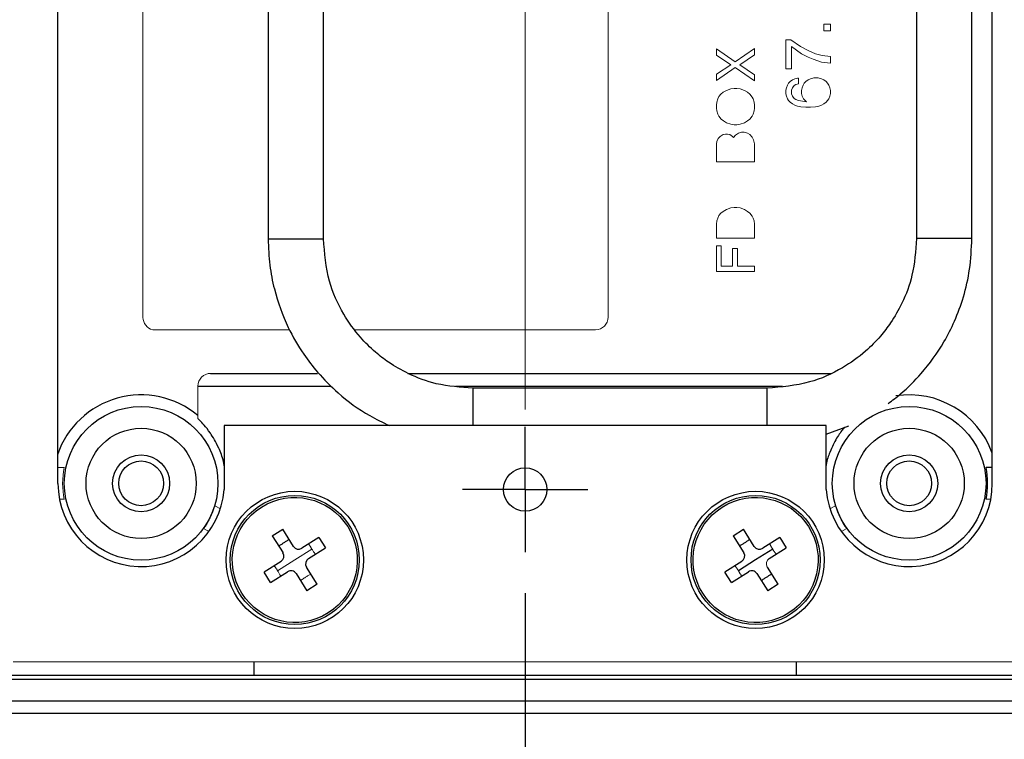
# Model space of a CAD drawing. Units: inches. Extents: x 0 to 17, y 0 to 11.
# Drawn here: x 7.5 to 8.7, y 5.7 to 6.6 of the extents above; entities that cross this region are included whole.
import ezdxf

# ---------------------------------------------------------------- set-up
doc = ezdxf.new("R2010")
doc.units = ezdxf.units.IN
doc.header["$MEASUREMENT"] = 0
doc.layers.add('FORMAT', color=7, linetype='Continuous')
doc.styles.add('SLDTEXTSTYLE0', font='TXT', dxfattribs={"width": 0.605})
doc.dimstyles.new('SLDDIMSTYLE0', dxfattribs={"dimtxt": 0.125, "dimasz": 0.13, "dimexe": 0, "dimexo": 0.0625, "dimgap": 0.03125, "dimtad": 0, "dimlfac": 2, "dimrnd": 1e-09, "dimzin": 12, "dimdsep": 46, "dimtxsty": 'SLDTEXTSTYLE0', "dimsah": 1, "dimcen": 0.09, "dimadec": 0, "dimazin": 3, "dimtfac": 1, "dimtofl": 0, "dimtmove": 0, "dimatfit": 3, "dimfxl": 0, "dimfrac": 2, "dimtolj": 1, "dimtzin": 12, "dimarcsym": 0})
doc.dimstyles.new('SLDDIMSTYLE1', dxfattribs={"dimtxt": 0.125, "dimasz": 0.13, "dimexe": 0, "dimexo": 0.0625, "dimgap": 0.03125, "dimtad": 0, "dimlfac": 2, "dimrnd": 1e-09, "dimzin": 4, "dimdsep": 46, "dimtxsty": 'SLDTEXTSTYLE0', "dimsah": 1, "dimcen": 0.09, "dimadec": 0, "dimazin": 1, "dimtfac": 1, "dimtofl": 0, "dimtmove": 0, "dimatfit": 3, "dimfxl": 0, "dimfrac": 2, "dimtolj": 1, "dimtzin": 12, "dimarcsym": 0})

# ---------------------------------------------------------------- blocks, each defined once
blk = doc.blocks.new('_D')
at = {"layer": 'FORMAT', "color": 7}
for p, q in [((8.1308, 5.8804), (8.1308, 4.6511)), ((10.0683, 5.8804), (10.0683, 4.6511)), ((8.1308, 4.7761), (8.6434, 4.7761)), ((8.8057, 4.776), (8.7628, 4.776)), ((8.7628, 4.776), (8.7628, 4.5841)), ((9.426, 4.776), (9.469, 4.776)), ((9.469, 4.776), (9.469, 4.5841)), ((10.0683, 4.7761), (9.5883, 4.7761)), ((8.7628, 4.5841), (8.8057, 4.5841)), ((9.469, 4.5841), (9.426, 4.5841))]:
    blk.add_line(p, q, dxfattribs=at)
for points in [[(8.1308, 4.7761), (8.2608, 4.7561), (8.2608, 4.7961)], [(10.0683, 4.7761), (9.9383, 4.7961), (9.9383, 4.7561)]]:
    blk.add_solid(points, dxfattribs=at)
at = {"layer": 'FORMAT', "color": 7, "char_height": 0.125, "attachment_point": 1, "style": 'SLDTEXTSTYLE0'}
for s, insert in [('3.88in', (8.8819, 4.9658)), ('98.4mm', (8.8057, 4.7453))]:
    blk.add_mtext(s, dxfattribs=dict(at, insert=insert))
blk = doc.blocks.new('_D_1')
at = {"layer": 'FORMAT', "color": 7}
for p, q in [((7.3495, 5.7141), (7.3495, 3.9632)), ((10.8495, 5.7141), (10.8495, 3.9632)), ((7.3495, 4.0882), (8.5437, 4.0882)), ((8.706, 4.088), (8.663, 4.088)), ((8.663, 4.088), (8.663, 3.8962)), ((9.4218, 4.088), (9.4647, 4.088)), ((9.4647, 4.088), (9.4647, 3.8962)), ((10.8495, 4.0882), (9.5841, 4.0882)), ((8.663, 3.8962), (8.706, 3.8962)), ((9.4647, 3.8962), (9.4218, 3.8962))]:
    blk.add_line(p, q, dxfattribs=at)
for points in [[(7.3495, 4.0882), (7.4795, 4.0682), (7.4795, 4.1082)], [(10.8495, 4.0882), (10.7195, 4.1082), (10.7195, 4.0682)]]:
    blk.add_solid(points, dxfattribs=at)
at = {"layer": 'FORMAT', "color": 7, "char_height": 0.125, "attachment_point": 1, "style": 'SLDTEXTSTYLE0'}
for s, insert in [('7.00in', (8.8299, 4.2778)), ('177.8mm', (8.706, 4.0573))]:
    blk.add_mtext(s, dxfattribs=dict(at, insert=insert))
blk = doc.blocks.new('SW_CENTERMARKSYMBOL_8')
at = {"layer": 'FORMAT', "color": 0}
for p, q in [((0, 0.05), (0, 0.0765)), ((0, 0), (0, 0.05)), ((-0.05, 0), (-0.0765, 0)), ((0, 0), (-0.05, 0)), ((0, 0), (0, -0.05)), ((0, 0), (0.05, 0)), ((0.05, 0), (0.0765, 0)), ((0, -0.05), (0, -0.0765))]:
    blk.add_line(p, q, dxfattribs=at)

msp = doc.modelspace()

# ---------------------------------------------------------------- linework, layer by layer
at = {"color": 7, "linetype": 'Continuous', "lineweight": 25}
for p, q in [((7.5605, 6.0144), (7.5605, 7.6394)), ((8.701, 6.0144), (8.701, 7.6394)), ((7.8168, 7.4991), (7.817, 6.313)), ((7.8845, 6.313), (7.8843, 7.4988)), ((8.6083, 7.2217), (8.6085, 6.3131)), ((8.676, 6.3131), (8.6758, 7.2217)), ((7.7468, 6.1486), (7.8772, 6.1486)), ((7.9876, 6.1486), (8.5047, 6.1486)), ((8.426, 6.1306), (8.067, 6.1305)), ((7.7635, 6.0849), (7.7635, 6.0069)), ((8.498, 6.0849), (7.7635, 6.0849)), ((8.498, 6.0069), (8.498, 6.0849)), ((8.498, 6.0746), (8.5257, 6.0846)), ((8.701, 6.0339), (8.6933, 6.0339)), ((7.8221, 5.9503), (7.8348, 5.9583)), ((7.8221, 5.9503), (7.8352, 5.9296)), ((7.8479, 5.9375), (7.8348, 5.9583)), ((8.3846, 5.9503), (8.3973, 5.9583)), ((8.3846, 5.9503), (8.3977, 5.9296)), ((8.4104, 5.9375), (8.3973, 5.9583)), ((7.879, 5.9483), (7.8582, 5.9352)), ((7.879, 5.9483), (7.887, 5.9356)), ((8.4415, 5.9483), (8.4207, 5.9352)), ((8.4415, 5.9483), (8.4495, 5.9356)), ((7.8662, 5.9225), (7.887, 5.9356)), ((8.433, 5.9341), (8.412, 5.9209)), ((8.4287, 5.9225), (8.4495, 5.9356)), ((7.8328, 5.9192), (7.8121, 5.9061)), ((8.3953, 5.9192), (8.3746, 5.9061)), ((8.412, 5.9209), (8.3911, 5.9076)), ((7.8201, 5.8934), (7.8121, 5.9061)), ((7.8201, 5.8934), (7.8408, 5.9065)), ((7.8512, 5.9042), (7.8643, 5.8834)), ((7.877, 5.8914), (7.8639, 5.9122)), ((8.3826, 5.8934), (8.3746, 5.9061)), ((8.3826, 5.8934), (8.4033, 5.9065)), ((8.4137, 5.9042), (8.4268, 5.8834)), ((8.4395, 5.8914), (8.4264, 5.9122)), ((7.877, 5.8914), (7.8643, 5.8834)), ((8.4395, 5.8914), (8.4268, 5.8834)), ((7.7997, 5.7964), (7.7994, 5.7801)), ((8.4621, 5.7801), (8.4618, 5.7964)), ((7.49, 5.7801), (8.7715, 5.7801)), ((8.7715, 5.7751), (7.49, 5.7751)), ((7.4748, 5.7489), (8.7868, 5.7489)), ((8.7868, 5.7334), (7.4748, 5.7334))]:
    msp.add_line(p, q, dxfattribs=at)
at = {"color": 144, "linetype": 'Continuous', "lineweight": 18}
for p, q in [((7.6642, 6.217), (7.6642, 7.436)), ((8.232, 6.2173), (8.232, 7.4364)), ((8.4953, 6.5667), (8.4953, 6.5749)), ((8.4953, 6.5749), (8.5034, 6.5749)), ((8.5034, 6.5749), (8.5034, 6.5667)), ((8.5034, 6.5667), (8.4953, 6.5667)), ((8.4489, 6.5204), (8.4489, 6.5558)), ((8.4489, 6.5558), (8.4551, 6.5558)), ((8.4551, 6.5558), (8.4667, 6.5476)), ((8.3642, 6.537), (8.3642, 6.5446)), ((8.3642, 6.5446), (8.3869, 6.5289)), ((8.3869, 6.5289), (8.4107, 6.5452)), ((8.4107, 6.5452), (8.4107, 6.5376)), ((8.468, 6.5388), (8.4558, 6.5476)), ((8.4558, 6.5476), (8.4558, 6.5204)), ((8.4667, 6.5476), (8.4769, 6.5422)), ((8.4762, 6.5347), (8.468, 6.5388)), ((8.4769, 6.5422), (8.4851, 6.5388)), ((8.4851, 6.5388), (8.4932, 6.5367)), ((8.3817, 6.5254), (8.3642, 6.537)), ((8.4107, 6.5376), (8.3927, 6.5254)), ((8.4823, 6.532), (8.4762, 6.5347)), ((8.4925, 6.5286), (8.4823, 6.532)), ((8.5034, 6.5272), (8.4925, 6.5286)), ((8.4932, 6.5367), (8.5034, 6.5354)), ((8.5034, 6.5354), (8.5034, 6.5272)), ((8.3642, 6.5138), (8.3817, 6.5254)), ((8.3869, 6.5219), (8.3642, 6.5062)), ((8.4107, 6.5056), (8.3869, 6.5219)), ((8.3927, 6.5254), (8.4107, 6.5132)), ((8.4558, 6.5204), (8.4489, 6.5204)), ((8.3642, 6.5062), (8.3642, 6.5138)), ((8.4107, 6.5132), (8.4107, 6.5056)), ((8.451, 6.5006), (8.4524, 6.5027)), ((8.4524, 6.5027), (8.4544, 6.5047)), ((8.4544, 6.5047), (8.4571, 6.5068)), ((8.4571, 6.5068), (8.4598, 6.5081)), ((8.4598, 6.5081), (8.4633, 6.5088)), ((8.4633, 6.5088), (8.4646, 6.5088)), ((8.4646, 6.5088), (8.4646, 6.502)), ((8.4701, 6.5006), (8.4714, 6.5027)), ((8.4714, 6.5027), (8.4735, 6.5047)), ((8.4735, 6.5047), (8.4762, 6.5068)), ((8.4762, 6.5068), (8.4789, 6.5081)), ((8.4789, 6.5081), (8.483, 6.5095)), ((8.483, 6.5095), (8.4885, 6.5095)), ((8.4885, 6.5095), (8.4925, 6.5081)), ((8.4925, 6.5081), (8.4953, 6.5068)), ((8.4953, 6.5068), (8.498, 6.5047)), ((8.498, 6.5047), (8.5, 6.5027)), ((8.5, 6.5027), (8.5014, 6.5006)), ((8.3695, 6.4894), (8.3724, 6.4917)), ((8.3724, 6.4917), (8.3764, 6.494)), ((8.3764, 6.494), (8.3817, 6.4958)), ((8.3817, 6.4958), (8.3857, 6.4963)), ((8.3857, 6.4963), (8.3892, 6.4963)), ((8.3892, 6.4963), (8.3933, 6.4958)), ((8.3933, 6.4958), (8.3985, 6.494)), ((8.3985, 6.494), (8.402, 6.4917)), ((8.402, 6.4917), (8.4049, 6.4894)), ((8.4489, 6.4945), (8.4496, 6.4972)), ((8.4489, 6.4897), (8.4489, 6.4945)), ((8.4496, 6.4972), (8.451, 6.5006)), ((8.4571, 6.4972), (8.4558, 6.4945)), ((8.4558, 6.4945), (8.4558, 6.4897)), ((8.4592, 6.4999), (8.4571, 6.4972)), ((8.4612, 6.5013), (8.4592, 6.4999)), ((8.4646, 6.502), (8.4612, 6.5013)), ((8.468, 6.4938), (8.4687, 6.4972)), ((8.468, 6.4904), (8.468, 6.4938)), ((8.4687, 6.487), (8.468, 6.4904)), ((8.4687, 6.4972), (8.4701, 6.5006)), ((8.5014, 6.5006), (8.5028, 6.4972)), ((8.5028, 6.4972), (8.5034, 6.4938)), ((8.5034, 6.4904), (8.5028, 6.487)), ((8.5034, 6.4938), (8.5034, 6.4904)), ((8.3642, 6.476), (8.3648, 6.4795)), ((8.3648, 6.4795), (8.366, 6.4836)), ((8.366, 6.4836), (8.3671, 6.4865)), ((8.3671, 6.4865), (8.3695, 6.4894)), ((8.4049, 6.4894), (8.4078, 6.4859)), ((8.4078, 6.4859), (8.409, 6.4836)), ((8.409, 6.4836), (8.4101, 6.4795)), ((8.4101, 6.4795), (8.4107, 6.476)), ((8.4496, 6.487), (8.4489, 6.4897)), ((8.451, 6.4836), (8.4496, 6.487)), ((8.4524, 6.4816), (8.451, 6.4836)), ((8.4544, 6.4795), (8.4524, 6.4816)), ((8.4571, 6.4775), (8.4544, 6.4795)), ((8.4558, 6.4897), (8.4571, 6.487)), ((8.4571, 6.487), (8.4592, 6.4843)), ((8.4592, 6.4843), (8.4612, 6.4829)), ((8.4612, 6.4829), (8.4646, 6.4816)), ((8.4646, 6.4816), (8.4742, 6.4802)), ((8.4707, 6.4836), (8.4687, 6.487)), ((8.4742, 6.4802), (8.4707, 6.4836)), ((8.498, 6.4795), (8.4953, 6.4775)), ((8.5, 6.4816), (8.498, 6.4795)), ((8.5014, 6.4836), (8.5, 6.4816)), ((8.5028, 6.487), (8.5014, 6.4836)), ((8.3642, 6.4725), (8.3642, 6.476)), ((8.3648, 6.469), (8.3642, 6.4725)), ((8.366, 6.465), (8.3648, 6.469)), ((8.4101, 6.469), (8.409, 6.465)), ((8.4107, 6.4725), (8.4101, 6.469)), ((8.4107, 6.476), (8.4107, 6.4725)), ((8.4598, 6.4761), (8.4571, 6.4775)), ((8.4633, 6.4747), (8.4598, 6.4761)), ((8.4673, 6.4741), (8.4633, 6.4747)), ((8.4735, 6.4734), (8.4673, 6.4741)), ((8.4789, 6.4734), (8.4735, 6.4734)), ((8.4851, 6.4741), (8.4789, 6.4734)), ((8.4891, 6.4747), (8.4851, 6.4741)), ((8.4925, 6.4761), (8.4891, 6.4747)), ((8.4953, 6.4775), (8.4925, 6.4761)), ((8.3671, 6.4626), (8.366, 6.465)), ((8.37, 6.4591), (8.3671, 6.4626)), ((8.3729, 6.4568), (8.37, 6.4591)), ((8.3764, 6.4545), (8.3729, 6.4568)), ((8.3817, 6.4528), (8.3764, 6.4545)), ((8.3985, 6.4545), (8.3933, 6.4528)), ((8.402, 6.4568), (8.3985, 6.4545)), ((8.4049, 6.4591), (8.402, 6.4568)), ((8.4078, 6.4626), (8.4049, 6.4591)), ((8.409, 6.465), (8.4078, 6.4626)), ((8.3857, 6.4522), (8.3817, 6.4528)), ((8.3892, 6.4522), (8.3857, 6.4522)), ((8.3933, 6.4528), (8.3892, 6.4522)), ((8.391, 6.4417), (8.395, 6.4429)), ((8.395, 6.4429), (8.3979, 6.4429)), ((8.3979, 6.4429), (8.402, 6.4417)), ((8.3642, 6.4289), (8.3648, 6.4318)), ((8.3648, 6.4318), (8.3665, 6.4353)), ((8.3665, 6.4353), (8.3689, 6.4376)), ((8.3689, 6.4376), (8.3724, 6.44)), ((8.3724, 6.44), (8.3753, 6.4405)), ((8.3753, 6.4405), (8.3776, 6.4405)), ((8.3776, 6.4405), (8.3805, 6.44)), ((8.3805, 6.44), (8.384, 6.4376)), ((8.384, 6.4376), (8.3851, 6.4365)), ((8.3851, 6.4365), (8.3875, 6.4394)), ((8.3875, 6.4394), (8.391, 6.4417)), ((8.402, 6.4417), (8.4049, 6.44)), ((8.4049, 6.44), (8.4078, 6.4371)), ((8.4078, 6.4371), (8.4096, 6.4336)), ((8.4096, 6.4336), (8.4107, 6.4289)), ((8.3642, 6.4068), (8.3642, 6.4289)), ((8.4107, 6.4289), (8.4107, 6.4068)), ((8.4107, 6.4068), (8.3642, 6.4068)), ((8.3695, 6.3441), (8.3724, 6.3464)), ((8.3724, 6.3464), (8.3764, 6.3487)), ((8.3764, 6.3487), (8.3817, 6.3505)), ((8.3817, 6.3505), (8.3857, 6.351)), ((8.3857, 6.351), (8.3892, 6.351)), ((8.3892, 6.351), (8.3933, 6.3505)), ((8.3933, 6.3505), (8.3985, 6.3487)), ((8.3985, 6.3487), (8.402, 6.3464)), ((8.402, 6.3464), (8.4049, 6.3441)), ((8.3642, 6.3307), (8.3648, 6.3348)), ((8.3648, 6.3348), (8.366, 6.3382)), ((8.366, 6.3382), (8.3671, 6.3412)), ((8.3671, 6.3412), (8.3695, 6.3441)), ((8.4049, 6.3441), (8.4078, 6.3406)), ((8.4078, 6.3406), (8.409, 6.3382)), ((8.409, 6.3382), (8.4101, 6.3348)), ((8.4101, 6.3348), (8.4107, 6.3307)), ((8.3642, 6.3138), (8.3642, 6.3307)), ((8.4107, 6.3307), (8.4107, 6.3138)), ((8.4107, 6.3138), (8.3642, 6.3138)), ((8.3642, 6.2731), (8.3642, 6.3045)), ((8.3642, 6.3045), (8.37, 6.3045)), ((8.37, 6.3045), (8.37, 6.2795)), ((8.384, 6.2795), (8.384, 6.301)), ((8.384, 6.301), (8.3898, 6.301)), ((8.3898, 6.301), (8.3898, 6.2795)), ((8.37, 6.2795), (8.384, 6.2795)), ((8.3898, 6.2795), (8.4107, 6.2795)), ((8.4107, 6.2795), (8.4107, 6.2731)), ((8.4107, 6.2731), (8.3642, 6.2731)), ((7.6775, 6.2019), (7.8433, 6.2019)), ((7.9232, 6.2019), (8.2166, 6.2019)), ((7.7313, 6.0937), (7.7313, 6.1331)), ((7.5683, 6.0339), (7.5605, 6.0339)), ((7.7633, 6.0069), (7.7635, 6.0069)), ((8.498, 6.0069), (8.4983, 6.0069)), ((7.5683, 5.9949), (7.5631, 5.9949)), ((7.752, 5.9868), (7.7587, 5.9835)), ((8.5028, 5.9835), (8.5096, 5.9868)), ((8.6933, 5.9949), (8.6991, 5.9949)), ((7.7432, 5.9566), (7.7382, 5.9591)), ((8.5234, 5.9591), (8.5182, 5.9565)), ((7.8705, 5.9341), (7.8495, 5.9209)), ((7.8495, 5.9209), (7.8286, 5.9076)), ((7.5058, 5.7964), (8.7558, 5.7964))]:
    msp.add_line(p, q, dxfattribs=at)
at = {"color": 8, "linetype": 'Continuous', "lineweight": 25}
for p, q in [((7.817, 6.313), (7.8507, 6.313)), ((7.8507, 6.313), (7.8845, 6.313)), ((8.676, 6.3131), (8.6085, 6.3131)), ((7.7313, 6.1331), (7.8938, 6.1331)), ((8.0459, 6.1331), (8.4448, 6.1331))]:
    msp.add_line(p, q, dxfattribs=at)
at = {"color": 8, "linetype": 'Continuous', "lineweight": 25, "flags": 128}
msp.add_lwpolyline([(8.426, 6.0849), (8.426, 6.0968), (8.426, 6.1097), (8.426, 6.1207), (8.426, 6.128), (8.426, 6.1306), (8.426, 6.1306)], dxfattribs=at)
at = {"color": 7, "linetype": 'Continuous', "lineweight": 25}
for centre, radius in [((7.662, 6.0144), 0.0938), ((8.5995, 6.0144), 0.0938), ((7.662, 6.0144), 0.0673), ((8.5995, 6.0144), 0.0673), ((7.662, 6.0144), 0.0348), ((8.5995, 6.0144), 0.0348), ((7.662, 6.0144), 0.0273), ((8.5995, 6.0144), 0.0273), ((8.1308, 6.0069), 0.0265), ((7.8495, 5.9209), 0.0838), ((7.8495, 5.9209), 0.0788), ((8.412, 5.9209), 0.0838), ((8.412, 5.9209), 0.0788)]:
    msp.add_circle(centre, radius, dxfattribs=at)
at = {"color": 144, "linetype": 'Continuous', "lineweight": 18}
for centre, radius, start, end in [((7.6797, 6.217), 0.0155, 180, 256.5861), ((8.2166, 6.2173), 0.0154, 270, 0), ((7.6775, 6.2173), 0.0154, 265.0254, 270), ((7.7468, 6.1331), 0.0155, 90.0001, 180), ((7.662, 6.0144), 0.0958, 168.2535, 191.7465), ((7.662, 6.0144), 0.0941, 324.0142, 342.978), ((8.5995, 6.0144), 0.0941, 197.022, 215.9858), ((7.8495, 5.9209), 0.0156, 150.9443, 151.4859), ((7.8495, 5.9209), 0.0156, 92.9578, 93.4994), ((7.8495, 5.9209), 0.0156, 60.9443, 61.4859), ((8.412, 5.9209), 0.0156, 150.9443, 151.4859), ((8.412, 5.9209), 0.0156, 92.9578, 93.4994), ((8.412, 5.9209), 0.0156, 60.9443, 61.4859), ((7.8495, 5.9209), 0.0156, 182.9578, 183.4994), ((8.412, 5.9209), 0.0156, 182.9578, 183.4994), ((8.4327, 5.9162), 0.0075, 122.2219, 212.2219), ((8.412, 5.9209), 0.0156, 330.9443, 331.4859), ((8.412, 5.9209), 0.0156, 2.9578, 3.4994), ((8.412, 5.9209), 0.0156, 240.9443, 241.4859), ((8.412, 5.9209), 0.0156, 272.9578, 273.4994)]:
    msp.add_arc(centre, radius, start, end, dxfattribs=at)
at = {"color": 8, "linetype": 'Continuous', "lineweight": 25}
msp.add_arc((13.7294, 6.1007), 5.6624, 179.6984, 180.1603, dxfattribs=at)
at = {"color": 7, "linetype": 'Continuous', "lineweight": 25}
for centre, radius, start, end in [((7.662, 6.0144), 0.108, 50.1343, 161.097), ((8.5995, 6.0144), 0.108, 20.0318, 98.7478), ((8.5995, 6.0144), 0.0958, 348.2535, 11.7465), ((7.662, 6.0144), 0.1015, 180, 355.7625), ((8.5995, 6.0144), 0.1015, 184.2375, 360), ((7.8542, 5.9415), 0.0075, 212.2219, 302.2219), ((8.4167, 5.9415), 0.0075, 212.2219, 302.2219), ((7.8288, 5.9256), 0.0075, 302.2219, 32.2219), ((8.3913, 5.9256), 0.0075, 302.2219, 32.2219), ((7.8702, 5.9162), 0.0075, 122.2219, 212.2219), ((7.8448, 5.9002), 0.0075, 32.2219, 122.2219), ((8.4073, 5.9002), 0.0075, 32.2219, 122.2219)]:
    msp.add_arc(centre, radius, start, end, dxfattribs=at)
for points, knots in [([(7.817, 6.313), (7.8174, 6.3021), (7.8182, 6.2815), (7.8254, 6.2448), (7.8387, 6.2079), (7.8581, 6.1744), (7.8786, 6.1477), (7.9047, 6.1214), (7.9345, 6.0996), (7.9569, 6.0888), (7.965, 6.0849)], [0, 0, 0, 0, 0.112955, 0.215474, 0.388976, 0.520816, 0.617257, 0.740463, 0.906185, 1, 1, 1, 1]), ([(8.067, 6.1305), (8.052, 6.1316), (8.0247, 6.1335), (7.9903, 6.1464), (7.9659, 6.1604), (7.9463, 6.1754), (7.9271, 6.1945), (7.9068, 6.2228), (7.8886, 6.2632), (7.886, 6.2954), (7.8845, 6.313)], [0, 0, 0, 0, 0.157631, 0.2848, 0.381433, 0.45212, 0.542425, 0.663892, 0.816448, 1, 1, 1, 1]), ([(8.6085, 6.3131), (8.6074, 6.298), (8.6055, 6.2708), (8.5926, 6.2364), (8.5786, 6.212), (8.5636, 6.1924), (8.5446, 6.1732), (8.5162, 6.1529), (8.4758, 6.1347), (8.4436, 6.132), (8.426, 6.1306)], [0, 0, 0, 0, 0.157631, 0.2848, 0.381434, 0.45212, 0.542425, 0.663892, 0.816448, 1, 1, 1, 1]), ([(8.574, 6.112), (8.5791, 6.1158), (8.5936, 6.1265), (8.6176, 6.1509), (8.6395, 6.1811), (8.6558, 6.2131), (8.6666, 6.2427), (8.6744, 6.2765), (8.6755, 6.3006), (8.676, 6.3131)], [0, 0, 0, 0, 0.080559, 0.2319, 0.435464, 0.556986, 0.691587, 0.83926, 1, 1, 1, 1]), ([(7.7635, 6.0357), (7.7632, 6.0374), (7.7617, 6.0461), (7.7553, 6.0615), (7.7464, 6.0764), (7.7385, 6.0861), (7.7326, 6.0921), (7.7317, 6.0931), (7.7313, 6.0937)], [0, 0, 0, 0, 0.030666, 0.160084, 0.37025, 0.561626, 0.75339, 1, 1, 1, 1]), ([(8.5206, 6.0828), (8.52, 6.0821), (8.5177, 6.0795), (8.5109, 6.0702), (8.5037, 6.0555), (8.499, 6.043), (8.4981, 6.0367), (8.498, 6.0363)], [0, 0, 0, 0, 0.124932, 0.451944, 0.780722, 0.986916, 1, 1, 1, 1]), ([(7.785, 5.8802), (7.7625, 5.9158), (7.7732, 5.963), (7.8445, 6.0079), (7.8916, 5.9972), (7.9141, 5.9616)], [0, 0, 0, 0, 0.5, 0.5, 1, 1, 1, 1]), ([(8.3475, 5.8802), (8.325, 5.9158), (8.3357, 5.963), (8.407, 6.0079), (8.4541, 5.9972), (8.4766, 5.9616)], [0, 0, 0, 0, 0.5, 0.5, 1, 1, 1, 1]), ([(7.9141, 5.9616), (7.9366, 5.9259), (7.9259, 5.8787), (7.8546, 5.8338), (7.8074, 5.8445), (7.785, 5.8802)], [0, 0, 0, 0, 0.5, 0.5, 1, 1, 1, 1]), ([(8.4766, 5.9616), (8.4991, 5.9259), (8.4884, 5.8787), (8.4171, 5.8338), (8.3699, 5.8445), (8.3475, 5.8802)], [0, 0, 0, 0, 0.5, 0.5, 1, 1, 1, 1]), ([(7.8425, 5.946), (7.842, 5.9456), (7.841, 5.9449), (7.8389, 5.9435), (7.8363, 5.9418), (7.8337, 5.9402), (7.8315, 5.9389), (7.8304, 5.9383), (7.8299, 5.938)], [0, 0, 0, 0, 0.127568, 0.253747, 0.500026, 0.744854, 0.871617, 1, 1, 1, 1]), ([(7.8705, 5.9341), (7.8698, 5.9351), (7.8685, 5.9373), (7.8673, 5.9394), (7.8667, 5.9405)], [0, 0, 0, 0, 0.495484, 1, 1, 1, 1]), ([(8.405, 5.946), (8.4045, 5.9456), (8.4035, 5.9449), (8.4014, 5.9435), (8.3988, 5.9418), (8.3962, 5.9402), (8.394, 5.9389), (8.3929, 5.9383), (8.3924, 5.938)], [0, 0, 0, 0, 0.1275682, 0.2537471, 0.5000258, 0.7448539, 0.8716171, 1, 1, 1, 1]), ([(8.433, 5.9341), (8.4323, 5.9351), (8.431, 5.9373), (8.4298, 5.9394), (8.4292, 5.9405)], [0, 0, 0, 0, 0.4954837, 1, 1, 1, 1]), ([(8.4372, 5.9278), (8.4368, 5.9284), (8.4361, 5.9294), (8.435, 5.9309), (8.434, 5.9325), (8.4333, 5.9335), (8.433, 5.9341)], [0, 0, 0, 0, 0.251426, 0.5, 0.750797, 1, 1, 1, 1]), ([(7.8244, 5.9139), (7.8251, 5.9128), (7.8265, 5.9108), (7.8279, 5.9087), (7.8286, 5.9076)], [0, 0, 0, 0, 0.504516, 1, 1, 1, 1]), ([(8.3869, 5.9139), (8.3876, 5.9128), (8.389, 5.9108), (8.3904, 5.9087), (8.3911, 5.9076)], [0, 0, 0, 0, 0.504516, 1, 1, 1, 1]), ([(8.3911, 5.9076), (8.3917, 5.9066), (8.393, 5.9045), (8.3943, 5.9023), (8.3949, 5.9012)], [0, 0, 0, 0, 0.495484, 1, 1, 1, 1]), ([(8.419, 5.8957), (8.4195, 5.8961), (8.4206, 5.8968), (8.4226, 5.8982), (8.4252, 5.8999), (8.4279, 5.9015), (8.43, 5.9028), (8.4311, 5.9034), (8.4317, 5.9037)], [0, 0, 0, 0, 0.127568, 0.253747, 0.500026, 0.744854, 0.871617, 1, 1, 1, 1])]:
    msp.add_open_spline(points, degree=3, knots=knots, dxfattribs=at)
at = {"color": 144, "linetype": 'Continuous', "lineweight": 18}
for points in [[(7.8582, 5.9352), (7.8579, 5.935), (7.8575, 5.9347), (7.8571, 5.9345)], [(8.4207, 5.9352), (8.4204, 5.935), (8.42, 5.9347), (8.4196, 5.9345)], [(7.8651, 5.9218), (7.8655, 5.922), (7.8659, 5.9223), (7.8662, 5.9225)], [(8.4276, 5.9218), (8.428, 5.922), (8.4284, 5.9223), (8.4287, 5.9225)]]:
    msp.add_open_spline(points, degree=3, dxfattribs=at)
for points, knots in [([(7.8747, 5.9278), (7.874, 5.9289), (7.8725, 5.9309), (7.8712, 5.933), (7.8705, 5.9341)], [0, 0, 0, 0, 0.50879, 1, 1, 1, 1]), ([(7.8286, 5.9076), (7.8292, 5.9066), (7.8305, 5.9045), (7.8318, 5.9023), (7.8324, 5.9012)], [0, 0, 0, 0, 0.49121, 1, 1, 1, 1]), ([(7.8565, 5.8957), (7.8572, 5.8962), (7.8586, 5.8972), (7.8607, 5.8986), (7.8631, 5.9001), (7.8659, 5.9019), (7.8681, 5.9031), (7.8692, 5.9037)], [0, 0, 0, 0, 0.1700433, 0.3366125, 0.5000512, 0.7448843, 1, 1, 1, 1])]:
    msp.add_open_spline(points, degree=3, knots=knots, dxfattribs=at)
at = {"layer": 'FORMAT', "color": 7, "lineweight": 18}
msp.add_line((8.1308, 7.5524), (8.1308, 6.1046), dxfattribs=at)

# ---------------------------------------------------------------- block references
at = {"layer": 'FORMAT', "color": 7}
msp.add_blockref('SW_CENTERMARKSYMBOL_8', (8.1308, 6.0069), dxfattribs=at)

# ---------------------------------------------------------------- dimensions: what is measured, and where the dimension line sits
for base, p1, p2, dimstyle, picture, middle in [((10.0682803114, 4.7761490589), (8.1307803114, 5.9303600685), (10.0682803114, 5.9303600685), 'SLDDIMSTYLE0', '_D', (9.1158866501, 4.7761490589)), ((10.8495, 4.0882), (7.3495, 5.7641), (10.8495, 5.7641), 'SLDDIMSTYLE1', '_D_1', (9.0639, 4.0882))]:
    dim = msp.add_linear_dim(base=base, p1=p1, p2=p2, dimstyle=dimstyle, dxfattribs=at)
    dim.commit()
    dim.dimension.update_dxf_attribs({"geometry": picture, "text_midpoint": middle, "dimtype": 160})

doc.saveas('drawing.dxf')
